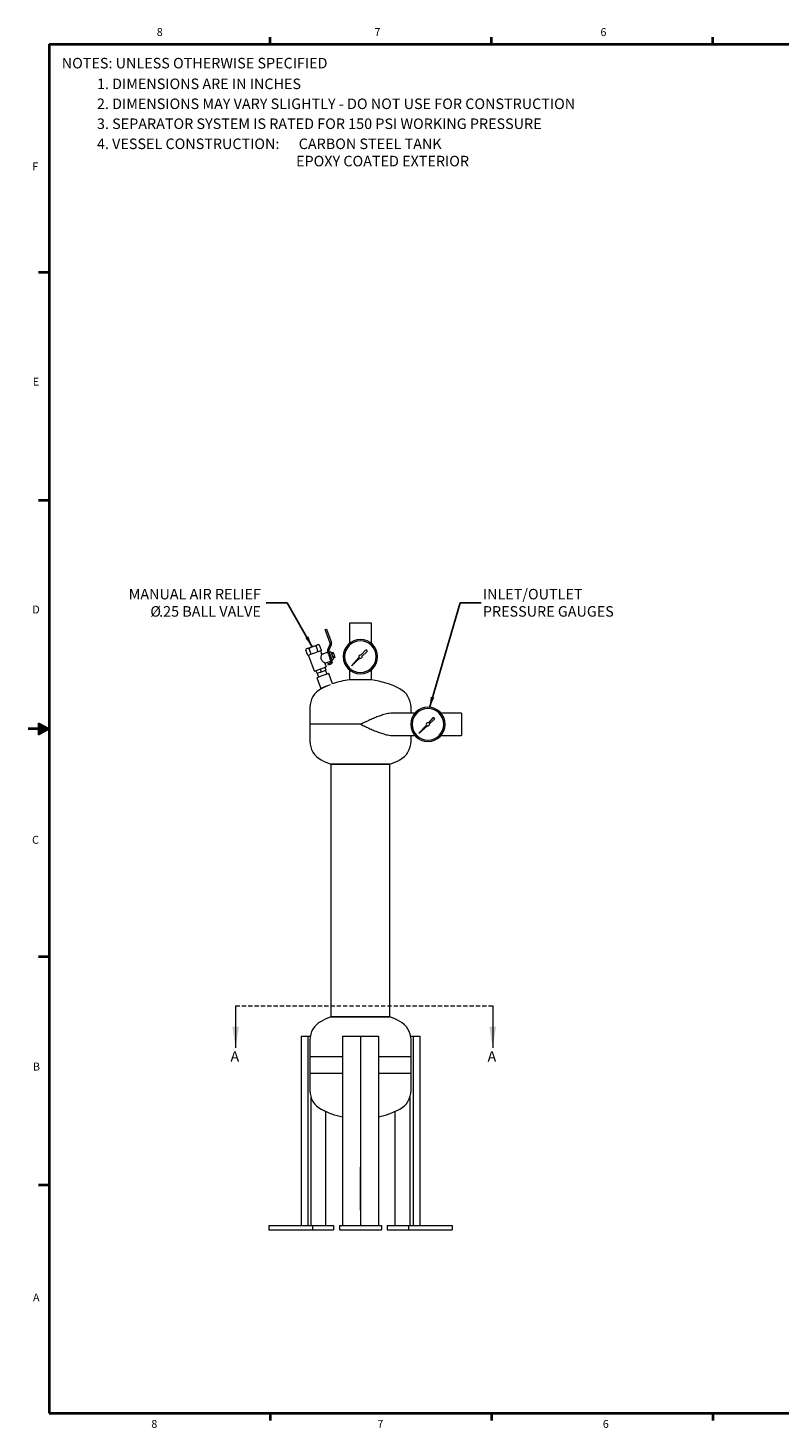
# Model space of a CAD drawing. Units: inches. Extents: x 3 to 261, y 2 to 203.
# Drawn here: x 3 to 110, y 3 to 202 of the extents above; entities that cross this region are included whole.
import ezdxf

# ---------------------------------------------------------------- set-up
doc = ezdxf.new("R2010")
doc.units = ezdxf.units.IN
doc.header["$LTSCALE"] = 12
doc.header["$MEASUREMENT"] = 0
doc.linetypes.add('HIDDEN', pattern=[0.075, 0.05, -0.025])
doc.layers.add('BORDER', color=7, linetype='Continuous', lineweight=40)
doc.layers.add('DIMENSION', color=7, linetype='Continuous')
doc.layers.add('FORMAT', color=7, linetype='Continuous')
doc.styles.add('SLDTEXTSTYLE0', font='TXT', dxfattribs={"width": 0.75})
doc.styles.add('SLDTEXTSTYLE1', font='TXT', dxfattribs={"width": 0.695652})
doc.dimstyles.new('SLDDIMSTYLE0', dxfattribs={"dimtxt": 0.18, "dimasz": 1.56, "dimexe": 0, "dimexo": 0.0625, "dimgap": 0, "dimtad": 0, "dimtih": 1, "dimtoh": 1, "dimdec": 0, "dimrnd": 1e-09, "dimzin": 0, "dimdsep": 46, "dimtxsty": 'Standard', "dimsah": 1, "dimcen": 0.09, "dimadec": 0, "dimazin": 0, "dimtfac": 1.56, "dimtdec": 0, "dimtofl": 0, "dimtmove": 0, "dimatfit": 3, "dimfxl": 0, "dimfrac": 2, "dimtolj": 1, "dimtzin": 0, "dimarcsym": 0})

# ---------------------------------------------------------------- blocks, each defined once
blk = doc.blocks.new('SW_NOTE_0')
at = {"layer": 'DIMENSION', "color": 0, "char_height": 1.5, "attachment_point": 1}
for s, insert, style in [('4. VESSEL CONSTRUCTION:      CARBON STEEL TANK', (0, 1.93), 'SLDTEXTSTYLE1'), ('EPOXY COATED EXTERIOR', (28.35, -0.53), 'SLDTEXTSTYLE0')]:
    blk.add_mtext(s, dxfattribs=dict(at, insert=insert, style=style))
blk = doc.blocks.new('ASSEMBLY NOTES')
at = {"layer": 'DIMENSION', "color": 5}
blk.add_blockref('SW_NOTE_0', (5.04, -0.65), dxfattribs=at)
at = {"layer": 'DIMENSION', "char_height": 1.5, "attachment_point": 1, "style": 'SLDTEXTSTYLE0'}
for s, insert in [('NOTES: UNLESS OTHERWISE SPECIFIED', (0.03, 12.77)), ('1. DIMENSIONS ARE IN INCHES', (5.04, 9.82)), ('2. DIMENSIONS MAY VARY SLIGHTLY - DO NOT USE FOR CONSTRUCTION', (5.04, 6.98)), ('3. SEPARATOR SYSTEM IS RATED FOR 150 PSI WORKING PRESSURE', (5.04, 4.14))]:
    blk.add_mtext(s, dxfattribs=dict(at, insert=insert))
blk = doc.blocks.new('SW_NOTE_3')
at = {"layer": 'DIMENSION', "color": 0, "char_height": 1.5, "attachment_point": 1, "style": 'SLDTEXTSTYLE0'}
for s, insert in [('INLET/OUTLET', (0.25, 1.97)), ('PRESSURE GAUGES', (0.25, -0.49))]:
    blk.add_mtext(s, dxfattribs=dict(at, insert=insert))
blk = doc.blocks.new('SW_NOTE_4')
at = {"layer": 'DIMENSION', "color": 0, "char_height": 1.5, "attachment_point": 3, "style": 'SLDTEXTSTYLE0'}
for s, insert in [('MANUAL AIR RELIEF', (-0.73, 1.97)), ('%%c', (-14.96, -0.49)), ('.25 BALL VALVE', (-0.74, -0.49))]:
    blk.add_mtext(s, dxfattribs=dict(at, insert=insert))

msp = doc.modelspace()

# ---------------------------------------------------------------- hatches: boundary and pattern name
at = {"layer": 'FORMAT'}
msp.add_hatch(color=256, dxfattribs=at).paths.add_polyline_path([(4.786676, 101.547968), (6.274558, 102.427208), (4.786676, 103.213694)], flags=0)

# ---------------------------------------------------------------- linework, layer by layer
at = {"color": 7, "linetype": 'Continuous', "lineweight": 15}
for p, q in [((45.601897, 116.569901), (45.771041, 116.631465)), ((46.302631, 114.64465), (45.601897, 116.569901)), ((45.771041, 116.631465), (46.471776, 114.706213)), ((49.032863, 117.464465), (49.032863, 114.564033)), ((52.188863, 117.464465), (49.032863, 117.464465)), ((52.188863, 114.564033), (52.188863, 117.464465)), ((42.9013, 113.814889), (42.818086, 113.636436)), ((42.9013, 113.814889), (43.014606, 113.856129)), ((43.014606, 113.856129), (43.747024, 114.122707)), ((43.587084, 113.042883), (43.306365, 113.814155)), ((43.747024, 114.122707), (44.479442, 114.389286)), ((44.282922, 114.169592), (44.563642, 113.398321)), ((44.479442, 114.389286), (44.592747, 114.430525)), ((44.771201, 114.347311), (44.592747, 114.430525)), ((45.05192, 113.57604), (44.771201, 114.347311)), ((45.94397, 113.709168), (46.294619, 114.461136)), ((46.457754, 114.385065), (46.107105, 113.633096)), ((43.098806, 112.865165), (42.818086, 113.636436)), ((43.342945, 112.954024), (43.098806, 112.865165)), ((44.050488, 110.657522), (43.22964, 112.912784)), ((43.587084, 113.042883), (43.342945, 112.954024)), ((44.075363, 113.220602), (43.587084, 113.042883)), ((44.563642, 113.398321), (44.075363, 113.220602)), ((44.807781, 113.487181), (44.563642, 113.398321)), ((45.05192, 113.57604), (44.807781, 113.487181)), ((44.921086, 113.52842), (45.060631, 113.145026)), ((45.103356, 113.027638), (45.060631, 113.145026)), ((45.947396, 113.340081), (45.098241, 113.031014)), ((45.561348, 111.769316), (46.407071, 112.077134)), ((45.561348, 111.769316), (45.741935, 111.273158)), ((46.046155, 113.068744), (45.929948, 113.388019)), ((45.978649, 111.67536), (46.316939, 111.798487)), ((46.040213, 111.506215), (45.978649, 111.67536)), ((46.046155, 113.068744), (46.308313, 112.348471)), ((46.099093, 113.449583), (46.346379, 112.770171)), ((46.38311, 113.370966), (46.157584, 113.288881)), ((46.42452, 112.029195), (46.308313, 112.348471)), ((46.346379, 112.770171), (46.593664, 112.090759)), ((46.38311, 113.370966), (46.7607, 112.333546)), ((46.725855, 113.306423), (46.443947, 113.203817)), ((46.789834, 113.130642), (46.507926, 113.028036)), ((46.535174, 112.251461), (46.7607, 112.333546)), ((46.917791, 112.779082), (46.635884, 112.676476)), ((46.98177, 112.603301), (46.699862, 112.500695)), ((46.725855, 113.306423), (46.789834, 113.130642)), ((46.789834, 113.130642), (46.917791, 112.779082)), ((46.917791, 112.779082), (46.98177, 112.603301)), ((50.397727, 112.602441), (49.327227, 111.416724)), ((49.327227, 111.416724), (50.512945, 112.487224)), ((51.298271, 113.599911), (50.68656, 112.922361)), ((50.832864, 112.776056), (51.510188, 113.387563)), ((44.050488, 110.657522), (45.741935, 111.273158)), ((44.423767, 110.33366), (44.276014, 110.739607)), ((45.249176, 109.995577), (44.403453, 109.687759)), ((44.403453, 109.687759), (44.949317, 108.18801)), ((44.423767, 110.33366), (45.043964, 110.559393)), ((44.435043, 110.337764), (44.640255, 109.773948)), ((45.043964, 110.559393), (44.896211, 110.96534)), ((45.043964, 110.559393), (45.664161, 110.785126)), ((46.0949, 110.303395), (45.249176, 109.995577)), ((45.516409, 111.191073), (45.664161, 110.785126)), ((45.858097, 110.217206), (45.652885, 110.781022)), ((46.378502, 111.629343), (46.040213, 111.506215)), ((46.632645, 108.825951), (46.0949, 110.303395)), ((49.032863, 110.836685), (49.032863, 109.400359)), ((52.188863, 109.400359), (52.188863, 110.836685)), ((45.79504, 108.495828), (44.949317, 108.18801)), ((46.291772, 108.676623), (45.79504, 108.495828)), ((52.188863, 109.400359), (49.032863, 109.400359)), ((43.410863, 105.464465), (43.410863, 103.064465)), ((58.347189, 104.642465), (55.108986, 104.642465)), ((57.810863, 104.642465), (57.810863, 105.464465)), ((60.898271, 103.964016), (60.28656, 103.286466)), ((60.432864, 103.140162), (61.110188, 103.751669)), ((65.010863, 104.642465), (62.074536, 104.642465)), ((65.010863, 104.642465), (65.010863, 101.486465)), ((43.410863, 103.064465), (43.410863, 100.664465)), ((50.610863, 103.064465), (43.410863, 103.064465)), ((59.997727, 102.966547), (58.927227, 101.780829)), ((58.927227, 101.780829), (60.112945, 102.851329)), ((55.108986, 101.486465), (58.347189, 101.486465)), ((57.810863, 100.664465), (57.810863, 101.486465)), ((62.074536, 101.486465), (65.010863, 101.486465)), ((46.410863, 97.383368), (46.410863, 61.383368)), ((54.810863, 97.383368), (46.410863, 97.383368)), ((46.410863, 97.383368), (50.610863, 97.383368)), ((50.610863, 97.383368), (54.810863, 97.383368)), ((54.810863, 61.383368), (54.810863, 97.383368)), ((54.810863, 61.383368), (46.410863, 61.383368)), ((46.410863, 61.383368), (50.610863, 61.383368)), ((50.610863, 61.383368), (54.810863, 61.383368)), ((42.167115, 58.664465), (42.167115, 31.664465)), ((42.167115, 58.664465), (43.098864, 58.664465)), ((43.098864, 58.664465), (43.098864, 31.664465)), ((43.098864, 58.664465), (43.244216, 58.664465)), ((43.244216, 58.664465), (43.46401, 58.664465)), ((43.410863, 58.102271), (43.410863, 55.702271)), ((48.065278, 58.664465), (48.065278, 31.664465)), ((48.065278, 58.664465), (50.610863, 58.664465)), ((50.610863, 58.664465), (50.610863, 31.664465)), ((50.610863, 58.664465), (53.156447, 58.664465)), ((53.156447, 58.664465), (53.156447, 31.664465)), ((57.757715, 58.664465), (57.977509, 58.664465)), ((57.810863, 55.702271), (57.810863, 58.102271)), ((57.977509, 58.664465), (58.122862, 58.664465)), ((58.122862, 58.664465), (58.122862, 31.664465)), ((58.122862, 58.664465), (59.05461, 58.664465)), ((59.05461, 58.664465), (59.05461, 31.664465)), ((43.410863, 55.702271), (43.410863, 53.302271)), ((48.065278, 55.702271), (43.410863, 55.702271)), ((57.810863, 55.702271), (53.156447, 55.702271)), ((57.810863, 53.302271), (57.810863, 55.702271)), ((43.410863, 53.302271), (43.410863, 50.902271)), ((48.065278, 53.302271), (43.410863, 53.302271)), ((57.810863, 53.302271), (53.156447, 53.302271)), ((57.810863, 50.902271), (57.810863, 53.302271)), ((43.577392, 31.664465), (43.577392, 49.916653)), ((57.644334, 49.916653), (57.644334, 31.664465)), ((45.698712, 31.664465), (45.698712, 47.913619)), ((55.523013, 47.913619), (55.523013, 31.664465)), ((37.549424, 31.664465), (37.549424, 31.064465)), ((37.549424, 31.664465), (43.784806, 31.664465)), ((37.549424, 31.064465), (43.784806, 31.064465)), ((43.784806, 31.664465), (43.784806, 31.064465)), ((43.784806, 31.664465), (46.784806, 31.664465)), ((43.784806, 31.064465), (46.784806, 31.064465)), ((46.784806, 31.664465), (46.784806, 31.064465)), ((47.610863, 31.664465), (53.610863, 31.664465)), ((47.610863, 31.664465), (47.610863, 31.064465)), ((47.610863, 31.064465), (53.610863, 31.064465)), ((53.610863, 31.664465), (53.610863, 31.064465)), ((54.436919, 31.664465), (54.436919, 31.064465)), ((54.436919, 31.664465), (57.436919, 31.664465)), ((54.436919, 31.064465), (57.436919, 31.064465)), ((57.436919, 31.664465), (57.436919, 31.064465)), ((57.436919, 31.664465), (63.672302, 31.664465)), ((57.436919, 31.064465), (63.672302, 31.064465)), ((63.672302, 31.664465), (63.672302, 31.064465))]:
    msp.add_line(p, q, dxfattribs=at)
at = {"color": 7, "linetype": 'HIDDEN', "lineweight": 0}
msp.add_line((32.840258, 62.980765), (69.444433, 62.980765), dxfattribs=at)
at = {"color": 7, "linetype": 'Continuous', "lineweight": 0}
for p, q in [((32.840258, 62.980765), (32.840258, 56.980765)), ((69.444433, 62.980765), (69.444433, 56.980765))]:
    msp.add_line(p, q, dxfattribs=at)
at = {"color": 7, "linetype": 'Continuous', "lineweight": 15}
for centre, radius, start, end in [((46.324619, 113.531668), 0.42, 155, 200), ((46.077105, 114.562565), 0.24, 335, 20), ((46.077105, 114.562565), 0.42, 335, 20), ((50.610863, 112.700359), 2.442, 90, 270), ((50.610863, 112.700359), 2.252336, 90, 270), ((50.610863, 112.700359), 2.442, 270, 90), ((50.610863, 112.700359), 2.252336, 270, 90), ((46.324619, 113.531668), 0.24, 155, 200), ((46.255375, 111.967632), 0.18, 290, 20), ((46.255375, 111.967632), 0.36, 290, 20), ((50.610863, 112.700359), 0.234552, 71.17193296, 204.67480281), ((50.610863, 112.700359), 0.234552, 245.32519719, 18.82806704), ((51.409759, 113.499256), 0.150203, 311.96025689, 137.92336788), ((46.410863, 105.464465), 3, 117.81813928, 180), ((50.610863, 97.504565), 12, 115.09525767, 117.81813928), ((50.610863, 97.504565), 12, 97.55628018, 109.36094541), ((50.610863, 97.504565), 12, 62.18186072, 82.44371982), ((54.810863, 105.464465), 3, 0, 62.18186072), ((60.210863, 103.064465), 2.442, 90, 270), ((60.210863, 103.064465), 2.252336, 90, 270), ((60.210863, 103.064465), 2.442, 270, 90), ((60.210863, 103.064465), 2.252336, 270, 90), ((61.009759, 103.863361), 0.150203, 311.96025689, 137.92336788), ((60.210863, 103.064465), 0.234552, 71.17193296, 204.67480281), ((60.210863, 103.064465), 0.234552, 245.32519719, 18.82806704), ((46.410863, 100.664465), 3, 180, 242.18186072), ((54.810863, 100.664465), 3, 297.81813928, 0), ((50.610863, 108.624364), 12, 242.18186072, 249.51268489), ((50.610863, 108.624364), 12, 290.48731511, 297.81813928), ((46.410863, 58.102271), 3, 117.81813928, 180), ((50.610863, 50.142371), 12, 110.48731511, 117.81813928), ((50.610863, 50.142371), 12, 62.18186072, 69.51268489), ((54.810863, 58.102271), 3, 0, 62.18186072), ((46.410863, 50.902271), 3, 180, 242.18186072), ((54.810863, 50.902271), 3, 297.81813928, 0), ((50.610863, 58.86217), 12, 242.18186072, 257.75267576), ((50.610863, 58.86217), 12, 282.24732424, 297.81813928)]:
    msp.add_arc(centre, radius, start, end, dxfattribs=at)
for points, knots in [([(43.014606, 113.856129), (42.967046, 113.826586), (42.888387, 113.777725), (42.838005, 113.676469), (42.818086, 113.636436)], [0, 0, 0, 0, 0.6046354656, 1, 1, 1, 1]), ([(43.306365, 113.814155), (43.261813, 113.83255), (43.171186, 113.869968), (43.073994, 113.874693), (43.025001, 113.859379), (43.014606, 113.856129)], [0, 0, 0, 0, 0.4323884743, 0.8795612096, 1, 1, 1, 1]), ([(43.747024, 114.122707), (43.647973, 114.074423), (43.484153, 113.994566), (43.356739, 113.865273), (43.306365, 113.814155)], [0, 0, 0, 0, 0.6046354656, 1, 1, 1, 1]), ([(44.282922, 114.169592), (44.204942, 114.17582), (44.046316, 114.18849), (43.864819, 114.16253), (43.767643, 114.129678), (43.747024, 114.122707)], [0, 0, 0, 0, 0.4323884743, 0.8795612096, 1, 1, 1, 1]), ([(44.479442, 114.389286), (44.431882, 114.359743), (44.353223, 114.310882), (44.302841, 114.209626), (44.282922, 114.169592)], [0, 0, 0, 0, 0.6046354656, 1, 1, 1, 1]), ([(44.771201, 114.347311), (44.726649, 114.365706), (44.636022, 114.403125), (44.53883, 114.40785), (44.489837, 114.392535), (44.479442, 114.389286)], [0, 0, 0, 0, 0.4323884743, 0.8795612096, 1, 1, 1, 1]), ([(45.561348, 111.769316), (45.557669, 111.771716), (45.549619, 111.776967), (45.481325, 111.822557), (45.365962, 111.905629), (45.225737, 112.023415), (45.110146, 112.162474), (45.034831, 112.3141), (45.004061, 112.481424), (45.014669, 112.667665), (45.050727, 112.852619), (45.086489, 112.981852), (45.103117, 113.037104), (45.100445, 113.028157), (45.099917, 113.026386)], [0, 0, 0, 0, 0.0698986509, 0.1529471075, 0.2457953583, 0.3569721829, 0.4423453199, 0.5002713621, 0.5854077488, 0.6697083619, 0.7715135599, 0.8934846936, 0.9789166222, 1, 1, 1, 1]), ([(45.850237, 108.515918), (45.844088, 108.513224), (45.808586, 108.497669), (45.737612, 108.466569), (45.650554, 108.428419), (45.578727, 108.39694), (45.533941, 108.377311), (45.518082, 108.37036), (45.521188, 108.371721), (45.521285, 108.371764)], [0, 0, 0, 0, 0.04000970813, 0.23099761231, 0.42209083836, 0.61303659017, 0.8036461973, 0.99387933377, 1, 1, 1, 1]), ([(55.108346, 104.641792), (55.105544, 104.642015), (54.983429, 104.651754), (54.722547, 104.618847), (54.331987, 104.553037), (53.85287, 104.426559), (53.283959, 104.237795), (52.625706, 103.977686), (51.959663, 103.688232), (51.288857, 103.381951), (50.838378, 103.170977), (50.612438, 103.065202), (50.610863, 103.064465)], [0, 0, 0, 0, 0.0021518552, 0.0937889173, 0.1857774154, 0.2775951396, 0.421491698, 0.5659253594, 0.7100596497, 0.8545167941, 0.9989859717, 1, 1, 1, 1]), ([(50.610863, 103.064465), (50.612438, 103.063727), (50.838378, 102.957953), (51.288857, 102.746979), (51.959663, 102.440698), (52.625706, 102.151243), (53.283959, 101.891135), (53.85287, 101.70237), (54.331987, 101.575892), (54.722547, 101.510082), (54.983429, 101.477176), (55.105544, 101.486914), (55.108346, 101.487138)], [0, 0, 0, 0, 0.0010140283, 0.1454832059, 0.2899403503, 0.4340746406, 0.578508302, 0.7224048604, 0.8142225846, 0.9062110827, 0.9978481448, 1, 1, 1, 1])]:
    msp.add_open_spline(points, degree=3, knots=knots, dxfattribs=at)
at = {"color": 7, "linetype": 'Continuous', "lineweight": 0}
for points in [[(32.840258, 56.980765), (33.320258, 59.980765), (32.360258, 59.980765)], [(69.444433, 56.980765), (69.924433, 59.980765), (68.964433, 59.980765)]]:
    msp.add_solid(points, dxfattribs=at)
at = {"layer": 'BORDER'}
for p, q in [((6.274558, 199.927208), (258.274558, 199.927208)), ((6.274558, 199.927208), (6.274558, 4.927208)), ((37.774558, 199.927208), (37.774558, 200.944799)), ((69.274558, 199.927208), (69.274558, 200.944799)), ((100.774558, 199.927208), (100.774558, 200.944799)), ((6.274558, 167.419208), (4.774558, 167.419208)), ((6.274558, 134.923208), (4.774558, 134.923208)), ((4.786676, 102.427208), (3.274558, 102.427208)), ((6.274558, 69.931208), (4.774558, 69.931208)), ((6.274558, 37.435208), (4.774558, 37.435208)), ((6.274558, 4.927208), (258.274558, 4.927208)), ((37.774558, 4.927208), (37.774558, 3.909618)), ((69.274558, 4.927208), (69.274558, 3.909618)), ((100.774558, 4.927208), (100.774558, 3.909618))]:
    msp.add_line(p, q, dxfattribs=at)
at = {"layer": 'DIMENSION'}
msp.add_line((50.610863, 39.962496), (50.610863, 33.837066), dxfattribs=at)
at = {"layer": 'FORMAT'}
for p, q in [((4.786676, 103.213694), (4.786676, 101.547968)), ((6.274558, 102.427208), (4.786676, 103.213694)), ((4.786676, 101.547968), (6.274558, 102.427208))]:
    msp.add_line(p, q, dxfattribs=at)

# ---------------------------------------------------------------- block references
at = {"layer": 'DIMENSION'}
for name, p in [('ASSEMBLY NOTES', (8.051078, 185.223333)), ('SW_NOTE_4', (37.168152, 120.388505)), ('SW_NOTE_3', (67.792078, 120.388505))]:
    msp.add_blockref(name, p, dxfattribs=at)

# ---------------------------------------------------------------- texts
at = {"color": 7, "linetype": 'Continuous', "char_height": 1.5, "attachment_point": 1, "style": 'SLDTEXTSTYLE0'}
for insert in [(32.100815, 56.505331), (68.704991, 56.505331)]:
    msp.add_mtext('A', dxfattribs=dict(at, insert=insert))
at = {"layer": 'BORDER', "color": 7, "char_height": 1.125, "attachment_point": 1, "style": 'SLDTEXTSTYLE0'}
for s, insert in [('8', (21.60133, 202.232132)), ('7', (52.598918, 202.230178)), ('6', (84.784761, 202.226401)), ('F', (3.890875, 183.091248)), ('E', (3.949278, 152.432551)), ('D', (3.889217, 119.981843)), ('C', (3.854777, 87.171405)), ('B', (3.987555, 54.874588)), ('A', (3.982316, 21.987951)), ('8', (20.828943, 3.974691)), ('6', (85.120089, 3.974691)), ('7', (53.021585, 3.981092))]:
    msp.add_mtext(s, dxfattribs=dict(at, insert=insert))

# ---------------------------------------------------------------- leaders
at = {"layer": 'DIMENSION'}
for points in [[(43.747024, 114.122707), (40.168152, 120.388505), (37.168152, 120.388505)], [(60.43329, 105.424004), (64.792078, 120.388505), (67.792078, 120.388505)]]:
    msp.add_leader(points, dimstyle='SLDDIMSTYLE0', dxfattribs=at)

doc.saveas('drawing.dxf')
